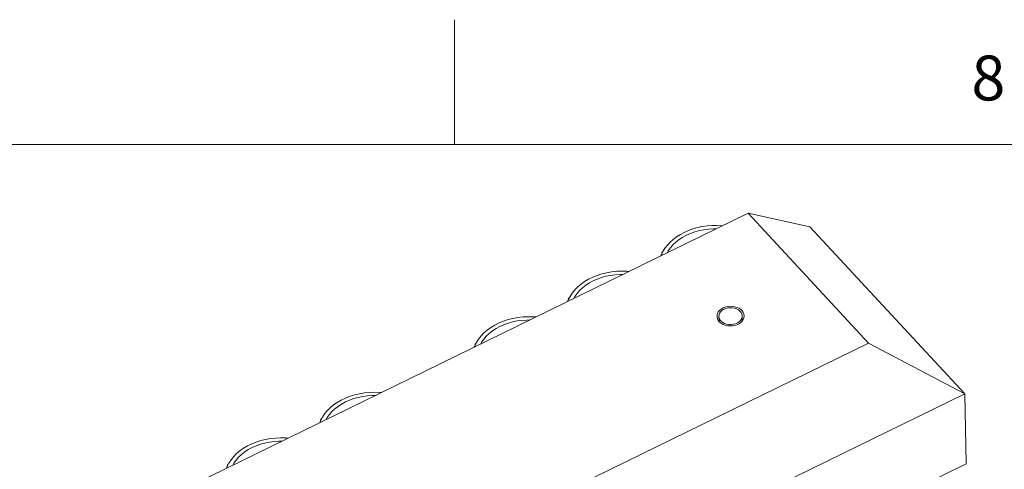
# Paper-space layout 'Sheet 1' of a CAD drawing. Units: inches. Extents: x 0 to 2.83, y 0 to 1.83.
# Drawn here: x 2.33 to 2.66, y 1.68 to 1.83 of the extents above; entities that cross this region are included whole.
import ezdxf

# ---------------------------------------------------------------- set-up
doc = ezdxf.new("R2010")
doc.units = ezdxf.units.IN
doc.header["$MEASUREMENT"] = 0
doc.layers.add('FORMAT', color=7, linetype='Continuous')
doc.styles.add('SLDTEXTSTYLE1', font='TXT', dxfattribs={"width": 0.56})

psp = doc.layouts.new('Sheet 1')

# ---------------------------------------------------------------- linework, layer by layer
at = {"color": 7, "linetype": 'Continuous', "lineweight": 0}
for p, q in [((2.47917, 1.79167), (2.47917, 1.83337)), ((2.74996, 1.79167), (0.08329, 1.79163))]:
    psp.add_line(p, q, dxfattribs=at)
at = {"color": 7, "linetype": 'Continuous', "lineweight": 15}
for p, q in [((2.57749, 1.76867), (2.00481, 1.489)), ((2.61783, 1.72523), (2.57749, 1.76867)), ((2.57749, 1.76867), (2.59822, 1.76415)), ((2.65007, 1.70829), (2.59822, 1.76415)), ((2.54857, 1.7552), (2.54857, 1.75502)), ((2.51731, 1.73993), (2.51731, 1.73976)), ((2.56772, 1.73416), (2.56776, 1.73247)), ((2.57557, 1.73262), (2.57553, 1.73431)), ((2.04514, 1.44556), (2.61783, 1.72523)), ((2.48606, 1.72467), (2.48606, 1.72449)), ((2.61783, 1.72523), (2.65007, 1.70829)), ((2.02533, 1.4032), (2.65007, 1.70829)), ((2.65007, 1.70829), (2.65053, 1.68485)), ((2.43435, 1.69942), (2.43435, 1.69924)), ((2.40309, 1.68415), (2.4031, 1.68398)), ((2.5464, 1.634), (2.65053, 1.68485))]:
    psp.add_line(p, q, dxfattribs=at)
at = {"color": 7, "linetype": 'Continuous', "lineweight": 15, "flags": 128}
for points in [[(2.54833, 1.75443), (2.54845, 1.75474), (2.54899, 1.75586), (2.54966, 1.75695), (2.55046, 1.75799), (2.55138, 1.75898), (2.55242, 1.7599), (2.55357, 1.76076), (2.55481, 1.76155), (2.55614, 1.76225), (2.55755, 1.76287), (2.55903, 1.7634), (2.56056, 1.76383), (2.56214, 1.76416), (2.56376, 1.7644), (2.56539, 1.76453), (2.56703, 1.76456), (2.56867, 1.76448), (2.56888, 1.76447)], [(2.55038, 1.75543), (2.55076, 1.75607), (2.55149, 1.7571), (2.55234, 1.75807), (2.55332, 1.75899), (2.55441, 1.75984), (2.5556, 1.76061), (2.55688, 1.7613), (2.55825, 1.7619), (2.55968, 1.76241), (2.56118, 1.76283), (2.56271, 1.76314), (2.56428, 1.76335), (2.56587, 1.76345), (2.56683, 1.76346)], [(2.51707, 1.73916), (2.51729, 1.73969), (2.51787, 1.74084), (2.5186, 1.74195), (2.51946, 1.74301), (2.52044, 1.74401), (2.52155, 1.74495), (2.52277, 1.74581), (2.52409, 1.74658), (2.5255, 1.74727), (2.52699, 1.74787), (2.52855, 1.74836), (2.53016, 1.74876), (2.53181, 1.74905), (2.53349, 1.74923), (2.53518, 1.7493), (2.53687, 1.74925), (2.53762, 1.7492)], [(2.51912, 1.74016), (2.5195, 1.74081), (2.52023, 1.74183), (2.52108, 1.74281), (2.52206, 1.74373), (2.52315, 1.74457), (2.52434, 1.74535), (2.52563, 1.74604), (2.52699, 1.74664), (2.52843, 1.74715), (2.52992, 1.74756), (2.53146, 1.74787), (2.53303, 1.74808), (2.53461, 1.74819), (2.53557, 1.7482)], [(2.56911, 1.73695), (2.56847, 1.73658), (2.56793, 1.73613), (2.56752, 1.73562), (2.56723, 1.73506), (2.56709, 1.73448), (2.56709, 1.73389), (2.56724, 1.73331), (2.56753, 1.73276), (2.56795, 1.73226), (2.56849, 1.73183), (2.56913, 1.73147), (2.56985, 1.73119), (2.57063, 1.73102), (2.57144, 1.73095), (2.57225, 1.73099), (2.57305, 1.73113), (2.5738, 1.73137), (2.57448, 1.7317), (2.57507, 1.73211), (2.57555, 1.7326), (2.5759, 1.73313), (2.57611, 1.7337), (2.57619, 1.73429), (2.57611, 1.73487), (2.57589, 1.73544), (2.57553, 1.73597), (2.57505, 1.73644), (2.57446, 1.73684), (2.57378, 1.73716), (2.57303, 1.73738), (2.57223, 1.7375), (2.57141, 1.73752), (2.5706, 1.73743), (2.56983, 1.73724), (2.56911, 1.73695)], [(2.5703, 1.73157), (2.57105, 1.73145), (2.57181, 1.73142), (2.57257, 1.73151), (2.57329, 1.7317), (2.57395, 1.73199), (2.57452, 1.73237), (2.57497, 1.73281), (2.5753, 1.73332), (2.57549, 1.73385), (2.57553, 1.73441), (2.57542, 1.73495), (2.57516, 1.73547), (2.57477, 1.73594), (2.57426, 1.73635), (2.57364, 1.73667), (2.57295, 1.7369), (2.57221, 1.73703), (2.57145, 1.73705), (2.57069, 1.73696), (2.56997, 1.73677), (2.56931, 1.73648), (2.56874, 1.73611), (2.56828, 1.73566), (2.56795, 1.73516), (2.56777, 1.73462), (2.56773, 1.73407), (2.56784, 1.73352), (2.56809, 1.73301), (2.56849, 1.73253), (2.569, 1.73213), (2.56961, 1.7318), (2.5703, 1.73157)], [(2.48581, 1.7239), (2.48594, 1.72423), (2.48651, 1.7254), (2.48722, 1.72652), (2.48807, 1.7276), (2.48905, 1.72862), (2.49015, 1.72957), (2.49136, 1.73044), (2.49268, 1.73124), (2.4941, 1.73194), (2.49559, 1.73255), (2.49715, 1.73306), (2.49877, 1.73347), (2.50043, 1.73376), (2.50212, 1.73395), (2.50383, 1.73403), (2.50553, 1.73399), (2.50637, 1.73394)], [(2.48786, 1.7249), (2.48824, 1.72554), (2.48897, 1.72657), (2.48983, 1.72755), (2.4908, 1.72846), (2.49189, 1.72931), (2.49309, 1.73008), (2.49437, 1.73077), (2.49573, 1.73137), (2.49717, 1.73188), (2.49866, 1.7323), (2.5002, 1.73261), (2.50177, 1.73282), (2.50335, 1.73292), (2.50432, 1.73294)], [(2.43411, 1.69865), (2.43435, 1.69923), (2.43495, 1.70039), (2.43569, 1.70151), (2.43656, 1.70257), (2.43757, 1.70358), (2.43869, 1.70451), (2.43993, 1.70537), (2.44127, 1.70615), (2.4427, 1.70683), (2.44421, 1.70742), (2.44579, 1.70791), (2.44742, 1.70829), (2.44909, 1.70856), (2.45078, 1.70873), (2.45249, 1.70878), (2.45419, 1.70872), (2.45466, 1.70869)], [(2.43616, 1.69965), (2.43654, 1.70029), (2.43727, 1.70132), (2.43812, 1.7023), (2.4391, 1.70321), (2.44019, 1.70406), (2.44138, 1.70483), (2.44267, 1.70552), (2.44403, 1.70612), (2.44547, 1.70664), (2.44696, 1.70705), (2.4485, 1.70736), (2.45006, 1.70757), (2.45165, 1.70767), (2.45261, 1.70769)], [(2.40285, 1.68338), (2.40307, 1.68391), (2.40365, 1.68506), (2.40438, 1.68618), (2.40524, 1.68724), (2.40623, 1.68824), (2.40733, 1.68917), (2.40855, 1.69003), (2.40987, 1.69081), (2.41128, 1.69149), (2.41277, 1.69209), (2.41433, 1.69259), (2.41594, 1.69298), (2.41759, 1.69327), (2.41927, 1.69345), (2.42096, 1.69352), (2.42265, 1.69348), (2.42341, 1.69342)], [(2.4049, 1.68439), (2.40528, 1.68503), (2.40601, 1.68606), (2.40687, 1.68703), (2.40784, 1.68795), (2.40893, 1.68879), (2.41012, 1.68957), (2.41141, 1.69026), (2.41277, 1.69086), (2.41421, 1.69137), (2.4157, 1.69178), (2.41724, 1.6921), (2.41881, 1.69231), (2.42039, 1.69241), (2.42136, 1.69242)]]:
    psp.add_lwpolyline(points, dxfattribs=at)
at = {"color": 7, "linetype": 'Continuous', "lineweight": 15}
for centre in [(2.54917, 1.75518), (2.51791, 1.73992), (2.48665, 1.72465), (2.43495, 1.69941), (2.40369, 1.68414)]:
    psp.add_arc(centre, 0.000588, 115.8655, 191.9871, dxfattribs=at)

# ---------------------------------------------------------------- texts
at = {"layer": 'FORMAT', "insert": (2.65229, 1.82138), "char_height": 0.015, "attachment_point": 1, "style": 'SLDTEXTSTYLE1'}
psp.add_mtext('8', dxfattribs=at)

doc.saveas('drawing.dxf')
